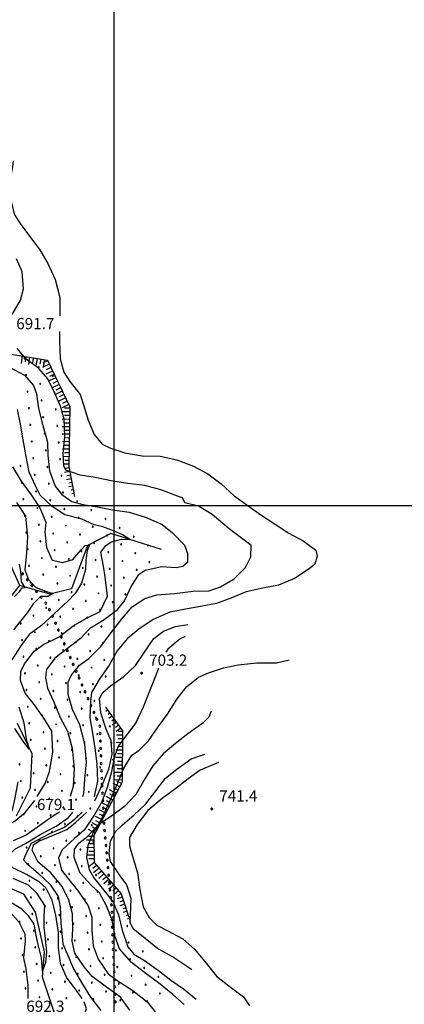
# Model space of a CAD drawing. Extents: x 2597760 to 2602584, y 4452541 to 4455999.
# Drawn here: x 2598937 to 2599194, y 4453666 to 4454325 of the extents above; entities that cross this region are included whole.
import ezdxf

# ---------------------------------------------------------------- set-up
doc = ezdxf.new("R2010")
doc.units = 0
doc.header["$LTSCALE"] = 5
doc.header["$MEASUREMENT"] = 0
doc.linetypes.add('901', pattern=[0])
doc.linetypes.add('LSCA1', pattern=[1, -0.5, -0.5])
for name, color, linetype in [('30200000', 4, 'Continuous'), ('30300000', 1, 'Continuous'), ('60100000', 1, 'LSCA1'), ('80100000', 13, 'Continuous'), ('80200000', 1, 'Continuous'), ('80400000', 1, 'Continuous'), ('90100000', 240, '901'), ('A0140000', 2, 'Continuous'), ('C7140000', 1, 'Continuous'), ('CORNICE', 1, 'Continuous')]:
    doc.layers.add(name, color=color, linetype=linetype)
doc.styles.get("Standard").update_dxf_attribs({"font": 'romans.shx'})

# ---------------------------------------------------------------- blocks, each defined once
blk = doc.blocks.new('BA1LUNG')
at = {"linetype": 'Continuous'}
blk.add_line((0, 0), (1, 0), dxfattribs=at)
blk = doc.blocks.new('BA1CORT')
at = {"linetype": 'Continuous'}
blk.add_line((0, 0), (0.7, 0), dxfattribs=at)
blk = doc.blocks.new('CERCHIO5')
at = {"linetype": 'Continuous'}
for p, q in [((-0.2, 0.06), (-0.21, 0)), ((-0.21, 0), (-0.2, -0.06)), ((0, -0.2), (-0.21, 0)), ((-0.21, 0), (0, 0)), ((-0.2, -0.06), (0.02, 0.2)), ((-0.17, 0.12), (-0.2, 0.06)), ((0.16, -0.12), (-0.2, 0.06)), ((-0.2, 0.06), (0.19, -0.06)), ((-0.15, 0.09), (-0.18, 0.06)), ((-0.17, 0.09), (-0.18, 0.09)), ((-0.18, 0.09), (-0.09, 0.06)), ((-0.18, 0.06), (-0.18, 0.03)), ((-0.18, 0.03), (-0.18, 0.01)), ((-0.18, 0.01), (-0.18, -0.05)), ((-0.17, -0.12), (0.09, 0.18)), ((-0.12, 0.17), (-0.17, 0.12)), ((0.19, -0.06), (-0.17, 0.12)), ((-0.17, 0.12), (0, 0)), ((-0.17, 0.02), (-0.08, 0.11)), ((-0.15, 0.09), (-0.17, 0.09)), ((-0.16, 0.05), (-0.17, 0)), ((-0.12, -0.02), (-0.17, 0.02)), ((0, 0), (-0.17, -0.12)), ((-0.17, 0), (-0.16, -0.08)), ((-0.07, 0.16), (-0.16, 0.05)), ((-0.14, 0.05), (-0.16, -0.02)), ((-0.14, 0.11), (-0.15, 0.09)), ((-0.13, 0.02), (-0.15, 0.09)), ((-0.09, 0.06), (-0.14, 0.14)), ((-0.14, 0.14), (0, 0.07)), ((-0.1, 0.12), (-0.14, 0.11)), ((-0.13, 0.09), (-0.14, 0)), ((-0.08, 0.08), (-0.14, 0.05)), ((-0.14, 0), (-0.12, -0.07)), ((-0.07, 0.16), (-0.13, 0.09)), ((-0.13, 0.09), (-0.12, 0.11)), ((-0.11, -0.01), (-0.13, 0.09)), ((-0.09, -0.03), (-0.13, 0.02)), ((-0.07, 0.19), (-0.12, 0.17)), ((0.06, 0.19), (-0.12, -0.16)), ((-0.12, -0.16), (-0.07, 0.19)), ((0, -0.2), (-0.12, 0.17)), ((-0.12, 0.17), (0.16, -0.12)), ((-0.12, 0.11), (-0.11, 0.14)), ((-0.08, 0.05), (-0.12, -0.02)), ((-0.11, 0.14), (-0.1, 0.18)), ((-0.1, 0.18), (-0.08, 0.17)), ((-0.07, 0.16), (-0.1, 0.12)), ((-0.08, 0.17), (-0.03, 0.18)), ((-0.02, 0.15), (-0.08, 0.05)), ((-0.05, 0.13), (-0.08, 0.08)), ((-0.08, 0.11), (0.01, 0.1)), ((0, 0.2), (-0.07, 0.19)), ((0.02, 0.2), (-0.07, 0.16)), ((-0.07, 0.19), (0.12, -0.16)), ((-0.03, 0.18), (-0.07, 0.16)), ((0, 0.15), (-0.07, 0.16)), ((-0.05, 0.06), (-0.07, -0.01)), ((-0.07, -0.18), (0.04, 0.01)), ((0.01, 0.15), (-0.05, 0.11)), ((-0.04, 0.12), (-0.05, 0.13)), ((-0.05, 0.11), (-0.05, 0.06)), ((-0.02, 0.1), (-0.05, 0.06)), ((-0.05, 0.06), (-0.02, 0.1)), ((-0.03, 0.18), (-0.04, 0.12)), ((0.01, 0.19), (-0.03, 0.18)), ((0, 0.17), (-0.03, 0.18)), ((-0.03, 0.18), (0.01, 0.15)), ((0.01, 0.05), (-0.03, -0.02)), ((0.06, 0.13), (-0.02, 0.15)), ((-0.02, 0.1), (0.03, 0.11)), ((0.07, 0.09), (-0.02, 0.1)), ((0, 0), (0, 0.2)), ((0.06, 0.19), (0, 0.2)), ((0, 0.07), (0.04, 0.2)), ((0, 0), (0.06, 0.19)), ((0.12, 0.17), (0, -0.2)), ((0.04, 0.16), (0, 0.17)), ((0.06, 0.14), (0, 0.15)), ((0.07, 0.05), (0, -0.04)), ((0, 0), (0.2, 0)), ((0, 0), (0, -0.2)), ((0.03, 0.11), (0.01, 0.19)), ((0.01, 0.1), (0.07, 0.05)), ((0.07, 0.04), (0.01, 0.05)), ((0.15, 0.14), (0.03, 0.07)), ((0.03, 0.11), (0.09, 0.09)), ((0.07, -0.09), (0.03, 0.11)), ((0.03, 0.07), (0.19, 0.06)), ((0.03, -0.08), (0.08, 0.07)), ((0.04, 0.2), (0.07, 0.1)), ((0.09, 0.18), (0.04, -0.2)), ((0.11, 0.14), (0.04, 0.16)), ((0.04, 0.01), (0.15, 0.14)), ((0.05, -0.06), (0.11, 0.03)), ((0.12, 0.17), (0.06, 0.19)), ((0.06, -0.19), (0.12, 0.17)), ((0.12, 0.12), (0.06, 0.14)), ((0.08, 0.07), (0.06, 0.13)), ((0.16, 0.12), (0.06, -0.19)), ((0.07, 0.1), (0.08, 0.18)), ((0.12, 0.04), (0.07, 0.09)), ((0.07, -0.02), (0.07, 0.04)), ((0.08, 0.18), (0.2, -0.03)), ((0.09, 0.09), (0.12, 0.05)), ((0.14, 0.07), (0.1, -0.08)), ((0.16, 0.11), (0.11, 0.14)), ((0.11, 0.03), (0.14, 0.1)), ((0.16, 0.12), (0.12, 0.17)), ((0.12, -0.16), (0.16, 0.12)), ((0.16, 0.06), (0.12, 0.12)), ((0.12, 0.05), (0.12, 0.05)), ((0.12, 0.05), (0.13, -0.03)), ((0.12, -0.06), (0.12, 0.04)), ((0.13, -0.07), (0.16, 0)), ((0.14, 0.1), (0.14, 0.07)), ((0.19, 0.06), (0.16, 0.12)), ((0.17, 0.06), (0.16, 0.11)), ((0.16, 0.04), (0.16, 0.06)), ((0.16, 0), (0.16, 0.04)), ((0.19, 0.06), (0.17, -0.1)), ((0.18, -0.01), (0.17, 0.06)), ((0.2, 0), (0.19, 0.06)), ((0.19, -0.06), (0.2, 0)), ((-0.2, -0.06), (-0.17, -0.12)), ((0.17, -0.1), (-0.2, -0.06)), ((-0.18, -0.05), (-0.16, -0.1)), ((-0.17, -0.12), (-0.12, -0.16)), ((-0.16, -0.02), (-0.12, -0.04)), ((-0.15, -0.04), (-0.16, -0.11)), ((-0.16, -0.08), (-0.13, -0.13)), ((-0.16, -0.1), (-0.12, -0.15)), ((-0.16, -0.11), (-0.11, -0.13)), ((-0.12, -0.02), (-0.15, -0.04)), ((-0.13, -0.06), (-0.11, -0.02)), ((-0.1, -0.08), (-0.13, -0.06)), ((-0.13, -0.13), (-0.06, -0.15)), ((-0.11, -0.02), (-0.12, -0.02)), ((-0.12, -0.04), (-0.08, -0.02)), ((-0.12, -0.07), (-0.09, -0.09)), ((-0.12, -0.15), (-0.06, -0.16)), ((-0.12, -0.16), (-0.07, -0.19)), ((-0.1, -0.08), (-0.11, -0.01)), ((-0.11, -0.13), (-0.09, -0.16)), ((-0.06, -0.04), (-0.1, -0.1)), ((0, -0.09), (-0.1, -0.08)), ((-0.08, -0.14), (-0.1, -0.08)), ((-0.1, -0.1), (0.03, -0.13)), ((-0.05, -0.07), (-0.09, -0.03)), ((-0.09, -0.18), (-0.05, -0.07)), ((-0.09, -0.09), (-0.03, -0.13)), ((-0.09, -0.16), (-0.09, -0.18)), ((-0.03, -0.15), (-0.08, -0.14)), ((-0.07, -0.01), (-0.04, -0.05)), ((0.04, -0.2), (-0.07, -0.18)), ((-0.07, -0.19), (0, -0.2)), ((0.1, -0.08), (-0.06, -0.04)), ((-0.06, -0.15), (0.01, -0.16)), ((-0.06, -0.16), (-0.03, -0.19)), ((0, -0.04), (-0.05, -0.07)), ((0.05, -0.06), (-0.05, -0.07)), ((-0.05, -0.07), (0.05, -0.06)), ((-0.05, -0.07), (-0.05, -0.18)), ((-0.05, -0.18), (0.03, -0.08)), ((-0.04, -0.05), (0.01, -0.06)), ((-0.03, -0.02), (0.02, -0.05)), ((-0.03, -0.13), (0.05, -0.13)), ((0.05, -0.13), (-0.03, -0.15)), ((-0.03, -0.19), (0.04, -0.18)), ((0.14, -0.11), (0, -0.09)), ((0, -0.2), (0.06, -0.19)), ((0.01, -0.06), (0.05, -0.06)), ((0.01, -0.16), (0.04, -0.15)), ((0.02, -0.05), (0.07, -0.07)), ((0.03, -0.13), (0.07, -0.09)), ((0.13, -0.03), (0.04, -0.05)), ((0.04, -0.05), (0.05, -0.13)), ((0.04, -0.15), (0.1, -0.13)), ((0.04, -0.18), (0.06, -0.18)), ((0.05, -0.06), (0.07, -0.02)), ((0.13, -0.03), (0.05, -0.06)), ((0.05, -0.13), (0.11, -0.11)), ((0.06, -0.19), (0.12, -0.16)), ((0.06, -0.18), (0.09, -0.16)), ((0.07, -0.07), (0.15, -0.08)), ((0.09, -0.16), (0.12, -0.15)), ((0.1, -0.13), (0.13, -0.07)), ((0.11, -0.11), (0.12, -0.06)), ((0.12, -0.15), (0.14, -0.11)), ((0.12, -0.16), (0.16, -0.12)), ((0.2, -0.03), (0.13, -0.03)), ((0.15, -0.08), (0.18, -0.07)), ((0.16, -0.12), (0.19, -0.06)), ((0.18, -0.07), (0.18, -0.01))]:
    blk.add_line(p, q, dxfattribs=at)
blk = doc.blocks.new('PALL0013')
at = {"linetype": 'Continuous'}
for p, q in [((-0.09, 0.1), (-0.13, 0.01)), ((-0.13, 0.01), (-0.09, -0.08)), ((0, 0.14), (-0.09, 0.1)), ((0.09, 0.1), (0, 0.14)), ((0.13, 0.01), (0.09, 0.1)), ((0.09, -0.08), (0.13, 0.01)), ((-0.09, -0.08), (0, -0.12)), ((0, -0.12), (0.09, -0.08))]:
    blk.add_line(p, q, dxfattribs=at)
blk = doc.blocks.new('PALLINO1')
at = {"linetype": 'Continuous'}
for p, q in [((-0.12, 0.09), (-0.15, 0)), ((-0.15, 0), (-0.12, -0.09)), ((-0.05, 0.14), (-0.12, 0.09)), ((0.05, 0.14), (-0.05, 0.14)), ((0.12, 0.09), (0.05, 0.14)), ((0.15, 0), (0.12, 0.09)), ((0.12, -0.09), (0.15, 0)), ((-0.12, -0.09), (-0.05, -0.14)), ((-0.05, -0.14), (0.05, -0.14)), ((0.05, -0.14), (0.12, -0.09))]:
    blk.add_line(p, q, dxfattribs=at)
blk = doc.blocks.new('CAMP_74E58852')
at = {"layer": 'C7140000', "linetype": 'Continuous', "xscale": 2, "yscale": 2, "zscale": 2}
for p in [(2598939.991, 4454098.597), (2598949.479, 4454092.683), (2598940.953, 4454087.458), (2598958.968, 4454086.769), (2598950.441, 4454081.544), (2598941.915, 4454076.319), (2598959.929, 4454075.63), (2598942.876, 4454065.18), (2598951.403, 4454070.405), (2598952.365, 4454059.266), (2598960.891, 4454064.491), (2598943.838, 4454054.041), (2598961.853, 4454053.353), (2598953.326, 4454048.128), (2598944.8, 4454042.903), (2598962.815, 4454042.214), (2598954.288, 4454036.989), (2598937.235, 4454026.539), (2598945.762, 4454031.764), (2598955.25, 4454025.85), (2598963.776, 4454031.075), (2598946.724, 4454020.625), (2598964.738, 4454019.936), (2598938.197, 4454015.4), (2598956.212, 4454014.711), (2598947.685, 4454009.486), (2598965.7, 4454008.797), (2598939.159, 4454004.261), (2598957.174, 4454003.572), (2598975.188, 4454002.883), (2598940.121, 4453993.122), (2598948.647, 4453998.347), (2598966.662, 4453997.658), (2598984.676, 4453996.969), (2598949.609, 4453987.208), (2598958.135, 4453992.433), (2598967.624, 4453986.519), (2598976.15, 4453991.744), (2598994.165, 4453991.055), (2598941.083, 4453981.983), (2598959.097, 4453981.294), (2598977.112, 4453980.605), (2598985.638, 4453985.83), (2598995.126, 4453979.916), (2599003.653, 4453985.141), (2598950.571, 4453976.069), (2598968.585, 4453975.38), (2598986.6, 4453974.691), (2599004.615, 4453974.002), (2599013.141, 4453979.227), (2599022.629, 4453973.314), (2598942.044, 4453970.844), (2598960.059, 4453970.155), (2598978.074, 4453969.466), (2598996.088, 4453968.777), (2599014.103, 4453968.089), (2598943.006, 4453959.705), (2598951.533, 4453964.93), (2598969.547, 4453964.241), (2598987.562, 4453963.552), (2599005.576, 4453962.864), (2599023.591, 4453962.175), (2598952.494, 4453953.791), (2598961.021, 4453959.016), (2598970.509, 4453953.103), (2598979.035, 4453958.327), (2598997.05, 4453957.639), (2599015.065, 4453956.95), (2598943.968, 4453948.566), (2598961.983, 4453947.878), (2598979.997, 4453947.189), (2598988.524, 4453952.414), (2598998.012, 4453946.5), (2599006.538, 4453951.725), (2598953.456, 4453942.653), (2598971.471, 4453941.964), (2598989.485, 4453941.275), (2599007.5, 4453940.586), (2598944.93, 4453937.428), (2598962.944, 4453936.739), (2598980.959, 4453936.05), (2598998.973, 4453935.361), (2598954.418, 4453931.514), (2598972.433, 4453930.825), (2598990.447, 4453930.136), (2598937.365, 4453921.064), (2598945.892, 4453926.289), (2598955.38, 4453920.375), (2598963.906, 4453925.6), (2598981.921, 4453924.911), (2598999.935, 4453924.222), (2598946.853, 4453915.15), (2598964.868, 4453914.461), (2598973.394, 4453919.686), (2598982.882, 4453913.772), (2598991.409, 4453918.997), (2598938.327, 4453909.925), (2598956.341, 4453909.236), (2598974.356, 4453908.547), (2598992.371, 4453907.858), (2598947.815, 4453904.011), (2598965.83, 4453903.322), (2598983.844, 4453902.633), (2598939.289, 4453898.786), (2598957.303, 4453898.097), (2598975.318, 4453897.408), (2598993.332, 4453896.719), (2598940.25, 4453887.647), (2598948.777, 4453892.872), (2598966.791, 4453892.183), (2598984.806, 4453891.494), (2598949.739, 4453881.733), (2598958.265, 4453886.958), (2598967.753, 4453881.044), (2598976.28, 4453886.269), (2598994.294, 4453885.58), (2598941.212, 4453876.508), (2598959.227, 4453875.819), (2598977.241, 4453875.13), (2598985.768, 4453880.355), (2598950.7, 4453870.594), (2598968.715, 4453869.905), (2598986.73, 4453869.216), (2598942.174, 4453865.369), (2598960.189, 4453864.68), (2598978.203, 4453863.991), (2598943.136, 4453854.23), (2598951.662, 4453859.455), (2598969.677, 4453858.766), (2598987.691, 4453858.077), (2598952.624, 4453848.316), (2598961.15, 4453853.541), (2598970.639, 4453847.627), (2598979.165, 4453852.852), (2598997.18, 4453852.164), (2598944.098, 4453843.091), (2598962.112, 4453842.402), (2598980.127, 4453841.714), (2598988.653, 4453846.939), (2598998.141, 4453841.025), (2598953.586, 4453837.178), (2598971.6, 4453836.489), (2598989.615, 4453835.8), (2598945.059, 4453831.953), (2598963.074, 4453831.264), (2598981.089, 4453830.575), (2598999.103, 4453829.886), (2598936.533, 4453826.728), (2598954.548, 4453826.039), (2598972.562, 4453825.35), (2598990.577, 4453824.661), (2598937.495, 4453815.589), (2598946.021, 4453820.814), (2598955.509, 4453814.9), (2598964.036, 4453820.125), (2598982.05, 4453819.436), (2599000.065, 4453818.747), (2598946.983, 4453809.675), (2598964.998, 4453808.986), (2598973.524, 4453814.211), (2598983.012, 4453808.297), (2598991.539, 4453813.522), (2598938.457, 4453804.45), (2598956.471, 4453803.761), (2598974.486, 4453803.072), (2598992.5, 4453802.383), (2599001.027, 4453807.608), (2598947.945, 4453798.536), (2598965.959, 4453797.847), (2598983.974, 4453797.158), (2598939.418, 4453793.311), (2598957.433, 4453792.622), (2598975.448, 4453791.933), (2598940.38, 4453782.172), (2598948.907, 4453787.397), (2598966.921, 4453786.708), (2598984.936, 4453786.019), (2598949.868, 4453776.258), (2598958.395, 4453781.483), (2598967.883, 4453775.569), (2598976.409, 4453780.794), (2598941.342, 4453771.033), (2598959.357, 4453770.344), (2598977.371, 4453769.655), (2598985.897, 4453774.88), (2598950.83, 4453765.119), (2598968.845, 4453764.43), (2598942.304, 4453759.894), (2598960.318, 4453759.205), (2598978.333, 4453758.516), (2598943.265, 4453748.755), (2598951.792, 4453753.98), (2598969.806, 4453753.291), (2598987.821, 4453752.602), (2598952.754, 4453742.841), (2598961.28, 4453748.066), (2598970.768, 4453742.152), (2598979.295, 4453747.377), (2598997.309, 4453746.689), (2598944.227, 4453737.616), (2598962.242, 4453736.927), (2598980.256, 4453736.239), (2598988.783, 4453741.464), (2598998.271, 4453735.55), (2598953.715, 4453731.702), (2598971.73, 4453731.014), (2598989.745, 4453730.325), (2598945.189, 4453726.477), (2598963.204, 4453725.789), (2598981.218, 4453725.1), (2598999.233, 4453724.411), (2598936.663, 4453721.252), (2598954.677, 4453720.564), (2598972.692, 4453719.875), (2598990.706, 4453719.186), (2599008.721, 4453718.497), (2598937.624, 4453710.114), (2598946.151, 4453715.339), (2598955.639, 4453709.425), (2598964.165, 4453714.65), (2598982.18, 4453713.961), (2599000.195, 4453713.272), (2598947.113, 4453704.2), (2598965.127, 4453703.511), (2598973.654, 4453708.736), (2598983.142, 4453702.822), (2598991.668, 4453708.047), (2599009.683, 4453707.358), (2598938.586, 4453698.975), (2598956.601, 4453698.286), (2598974.615, 4453697.597), (2598992.63, 4453696.908), (2599001.156, 4453702.133), (2599010.645, 4453696.219), (2599019.171, 4453701.444), (2598948.074, 4453693.061), (2598966.089, 4453692.372), (2598984.104, 4453691.683), (2599002.118, 4453690.994), (2599020.133, 4453690.305), (2598939.548, 4453687.836), (2598957.563, 4453687.147), (2598975.577, 4453686.458), (2598993.592, 4453685.769), (2599011.606, 4453685.08), (2599029.621, 4453684.391), (2598940.51, 4453676.697), (2598949.036, 4453681.922), (2598967.051, 4453681.233), (2598985.065, 4453680.544), (2599003.08, 4453679.855), (2599021.095, 4453679.166), (2598949.998, 4453670.783), (2598958.524, 4453676.008), (2598968.013, 4453670.094), (2598976.539, 4453675.319), (2598994.554, 4453674.63), (2599012.568, 4453673.941), (2599030.583, 4453673.252), (2598986.027, 4453669.405), (2599004.042, 4453668.716), (2599022.056, 4453668.027)]:
    blk.add_blockref('PALLINO1', p, dxfattribs=at)

msp = doc.modelspace()

# ---------------------------------------------------------------- linework, layer by layer
at = {"layer": '30200000', "linetype": 'Continuous', "flags": 128}
for points in [[(2598930.75, 4453938.92), (2598936.71, 4453946.55), (2598924.94, 4453972.88)], [(2598934.46, 4453792.14), (2598943.94, 4453811), (2598945, 4453833.8), (2598935.28, 4453854.14)], [(2598961.66, 4453655.32), (2598951.92, 4453684.24), (2598953.42, 4453701.05), (2598947.25, 4453727.82), (2598939.58, 4453739.77), (2598914.31, 4453750.41)]]:
    msp.add_lwpolyline(points, dxfattribs=at)
at = {"layer": '30300000', "linetype": 'Continuous', "flags": 128}
msp.add_lwpolyline([(2599031.68, 4453970.58), (2598997.69, 4453981.41), (2598982.23, 4453973.16), (2598971.36, 4453944.29), (2598956.82, 4453940.68), (2598936.71, 4453946.55)], dxfattribs=at)
at = {"layer": '60100000', "linetype": 'LSCA1', "flags": 128}
for points in [[(2598814.4, 4454299.61), (2598841.85, 4454258.98), (2598853.28, 4454221.85), (2598853.42, 4454199.05), (2598835.15, 4454178.14), (2598808.5, 4454154.37), (2598796.64, 4454130.7), (2598801.16, 4454111.13), (2598817.63, 4454100.03), (2598849.24, 4454098.62), (2598866.82, 4454102.33), (2598899.2, 4454106.13), (2598928.42, 4454101.91), (2598955.25, 4454097.28), (2598970.24, 4454066.17), (2598969.69, 4454026.16), (2598973.41, 4454006.19)], [(2598994.28, 4453865.11), (2599005.58, 4453849.18), (2599005.39, 4453814.78), (2598986.41, 4453779.06), (2598986.52, 4453761.06), (2599004.65, 4453739.97), (2599010.77, 4453721.61)]]:
    msp.add_lwpolyline(points, dxfattribs=at)
at = {"layer": '80100000', "linetype": 'Continuous', "flags": 128}
for points in [[(2598931.94, 4454026), (2598937.59, 4454016.43), (2598944.45, 4454007.28), (2598950.1, 4453998.51), (2598954.16, 4453988.93), (2598953.64, 4453982.12), (2598954.74, 4453972.04), (2598958.44, 4453963.39), (2598965.71, 4453961.81), (2598972.3, 4453963.97), (2598977.79, 4453970.31), (2598980.67, 4453973.19), (2598983.55, 4453973.77), (2598981.9, 4453969.88), (2598981.08, 4453963.39), (2598980.81, 4453957.2), (2598978.06, 4453947.98), (2598973.95, 4453941.21), (2598969.01, 4453936.02), (2598963.24, 4453930.69), (2598951.39, 4453919.72), (2598943.03, 4453913.66), (2598937.47, 4453906.03), (2598931.53, 4453896.79)], [(2598987.04, 4453802.34), (2598987.31, 4453802.74), (2598992.44, 4453813.97), (2598996.38, 4453823.59), (2598998.72, 4453833.61), (2598997.87, 4453842.4), (2598994.62, 4453850.38), (2598990.95, 4453861.16), (2598990.09, 4453870.75), (2598992.47, 4453874.77), (2598997.64, 4453879.2), (2599006.4, 4453885.65), (2599014.36, 4453892.9), (2599020.3, 4453901.74), (2599026.65, 4453910.98), (2599033.02, 4453915.82), (2599041, 4453919.07), (2599049.39, 4453920.32)], [(2598936.12, 4453865.22), (2598939.39, 4453854.44), (2598941.06, 4453843.65), (2598943.1, 4453836.86), (2598939.47, 4453841.64), (2598933.41, 4453850.8)], [(2599069.96, 4453828.04), (2599067.16, 4453826.83), (2599057.59, 4453822.77), (2599049.62, 4453817.12), (2599040.47, 4453809.86), (2599032.1, 4453803.81), (2599022.55, 4453795.75), (2599015.41, 4453786.51), (2599010.27, 4453777.67), (2599010.3, 4453772.08), (2599012.75, 4453763.69), (2599015.61, 4453754.11), (2599017.28, 4453742.92), (2599019.35, 4453731.33), (2599023.4, 4453724.16), (2599028.63, 4453718.99), (2599035.45, 4453715.43), (2599045.88, 4453709.89), (2599053.93, 4453702.74), (2599061.58, 4453693.59), (2599068.44, 4453684.83), (2599076.88, 4453678.48), (2599086.52, 4453670.94), (2599090.56, 4453664.97)], [(2599010.58, 4453662.08), (2599004.12, 4453670.83), (2598994.88, 4453677.58), (2598985.24, 4453684.72), (2598980, 4453691.09), (2598973.54, 4453700.25), (2598971.89, 4453708.24), (2598972.24, 4453716.64), (2598972.18, 4453726.64), (2598969.72, 4453735.83), (2598965.27, 4453745), (2598957.61, 4453754.15), (2598949.17, 4453761.3), (2598945.12, 4453769.27), (2598945.89, 4453772.88), (2598949.48, 4453775.3), (2598958.66, 4453778.96), (2598968.23, 4453783.02), (2598974.2, 4453787.85), (2598981.66, 4453794.61)]]:
    msp.add_lwpolyline(points, dxfattribs=at)
at = {"layer": '80200000', "linetype": 'Continuous', "flags": 128}
for points in [[(2598932.27, 4454230.8), (2598931.9, 4454226.8), (2598929.97, 4454215.99), (2598930.43, 4454205.99), (2598933.3, 4454194.81), (2598936.93, 4454188.83), (2598943.38, 4454180.47), (2598950.24, 4454171.31), (2598955.5, 4454162.15), (2598960.36, 4454151.38), (2598963.64, 4454139.39), (2598963.69, 4454131.39), (2598963.57, 4454127.12)], [(2598931.71, 4454128), (2598937.25, 4454137.63), (2598939.2, 4454145.25), (2598938.33, 4454156.44), (2598934.68, 4454165.22)], [(2598963.38, 4454116.62), (2598963.42, 4454109.79), (2598963.89, 4454098.2), (2598966.35, 4454089.41), (2598970.38, 4454083.04), (2598977.24, 4454074.28), (2598979.69, 4454066.69), (2598982.54, 4454057.11), (2598986.6, 4454047.54), (2598991.84, 4454041.17), (2598997.46, 4454038.4), (2599007.08, 4454035.26), (2599018.69, 4454033.33), (2599030.69, 4454033.01), (2599041.91, 4454030.67), (2599053.13, 4454026.34), (2599062.77, 4454021.2), (2599071.61, 4454014.46), (2599080.46, 4454006.51), (2599089.7, 4453999.77), (2599098.14, 4453993.82), (2599107.78, 4453987.48), (2599117.01, 4453981.54), (2599126.64, 4453976.4), (2599135.08, 4453970.05), (2599135.91, 4453966.05), (2599134.34, 4453960.84), (2599131.16, 4453958.02), (2599120.8, 4453951.16), (2599110.03, 4453946.69), (2599099.64, 4453944.63), (2599088.45, 4453942.16), (2599078.08, 4453938.1), (2599068.5, 4453934.44), (2599057.71, 4453932.37), (2599047.72, 4453930.71), (2599037.34, 4453928.64), (2599026.17, 4453923.78), (2599016.61, 4453917.32), (2599008.65, 4453910.87), (2599001.9, 4453902.83), (2598996.75, 4453893.19), (2598990.01, 4453883.55), (2598984.87, 4453874.72), (2598984.1, 4453869.12), (2598983.77, 4453857.91), (2598985.44, 4453847.52), (2598987.1, 4453837.53), (2598988.36, 4453827.14), (2598988.83, 4453815.54), (2598986.5, 4453805.13), (2598986.48, 4453805.11)], [(2598979.04, 4453805.11), (2598979.68, 4453807.09), (2598980.42, 4453816.69), (2598981.55, 4453828.3), (2598980.28, 4453840.29), (2598977, 4453853.07), (2598972.14, 4453863.44), (2598969.27, 4453873.42), (2598969.22, 4453881.83), (2598971.2, 4453886.24), (2598976.75, 4453893.07), (2598983.13, 4453897.51), (2598991.08, 4453905.56), (2598998.22, 4453915.2), (2599005.36, 4453924.45), (2599012.12, 4453932.09), (2599020.48, 4453937.74), (2599028.46, 4453940.19), (2599040.46, 4453941.06), (2599052.85, 4453942.74), (2599063.65, 4453942.81), (2599071.23, 4453945.65), (2599080.4, 4453950.91), (2599087.95, 4453958.56), (2599091.51, 4453965.78), (2599091.86, 4453973.38), (2599087.85, 4453976.16), (2599076.99, 4453984.49), (2599065.73, 4453994.02), (2599056.5, 4453999.56), (2599047.29, 4454001.91), (2599045.67, 4454005.1), (2599042.46, 4454006.28), (2599031.23, 4454010.61), (2599020.42, 4454013.34), (2599009.21, 4454014.87), (2598999.19, 4454016.41), (2598987.18, 4454018.74), (2598977.17, 4454020.28), (2598967.55, 4454023.82), (2598966.33, 4454026.61), (2598965.88, 4454034.61), (2598967.01, 4454046.21), (2598966.54, 4454057.81), (2598964.09, 4454066.6), (2598960.03, 4454075.77), (2598955.57, 4454084.95), (2598949.53, 4454091.71), (2598941.09, 4454098.06), (2598935.05, 4454105.22)], [(2598929.92, 4454092.79), (2598939.96, 4454087.25), (2598946, 4454080.49), (2598948.04, 4454074.9), (2598949.3, 4454064.91), (2598952.17, 4454053.72), (2598955.43, 4454042.54), (2598955.49, 4454033.74), (2598956.75, 4454023.35), (2598960.42, 4454012.97), (2598964.85, 4454007.4), (2598971.68, 4454002.64), (2598978.89, 4454000.69), (2598988.9, 4453999.15), (2598998.91, 4453997.21), (2599010.12, 4453995.68), (2599020.94, 4453992.14), (2599032.17, 4453987.41), (2599039.01, 4453981.86), (2599047.06, 4453973.51), (2599049.1, 4453967.92), (2599049.13, 4453961.92), (2599045.95, 4453959.1), (2599041.55, 4453958.27), (2599031.95, 4453959.01), (2599020.76, 4453956.54), (2599015.98, 4453953.31), (2599011.63, 4453946.49), (2599006.89, 4453936.46), (2599001.33, 4453929.62), (2598993.37, 4453923.57), (2598983.4, 4453917.51), (2598977.44, 4453911.08), (2598968.69, 4453904.22), (2598960.33, 4453897.77), (2598954.77, 4453890.14), (2598954, 4453884.93), (2598955.25, 4453877.74), (2598959.3, 4453868.96), (2598963.77, 4453858.19), (2598968.62, 4453849.02), (2598971.9, 4453837.44), (2598973.18, 4453824.25), (2598972.45, 4453811.84), (2598970.41, 4453805.11)], [(2598948.4, 4453805.11), (2598953.73, 4453813.85), (2598956.67, 4453821.98), (2598958.89, 4453834.79), (2598958.23, 4453848.96), (2598952.97, 4453857.72), (2598946.52, 4453866.49), (2598940.47, 4453874.45), (2598937.22, 4453882.83), (2598937.58, 4453888.83), (2598939.95, 4453894.04), (2598946.3, 4453902.48), (2598952.67, 4453906.92), (2598963.04, 4453912.19), (2598972.59, 4453919.45), (2598981.36, 4453924.7), (2598990.53, 4453929.16), (2598995.49, 4453939.33), (2598993.98, 4453952.3), (2598992.88, 4453959.5), (2598991.1, 4453968.72), (2598994.39, 4453973.33), (2598998.23, 4453975.78), (2599004.82, 4453977.51), (2599010.44, 4453977.37), (2599005.5, 4453980.39), (2598999.6, 4453982.99), (2598992.33, 4453985.72), (2598986.57, 4453987.17), (2598978.34, 4453990.91), (2598966.93, 4453993.81), (2598958.5, 4453999.36), (2598950.45, 4454006.91), (2598947.21, 4454013.29), (2598943.16, 4454022.47), (2598941.09, 4454032.85), (2598939.02, 4454044.04), (2598937.36, 4454054.43), (2598935.3, 4454064.42)], [(2598934.48, 4454002.01), (2598940.54, 4453992.85), (2598941.84, 4453979.1), (2598941.29, 4453968.29), (2598940.19, 4453956.91), (2598942.52, 4453950.57), (2598947.19, 4453945.38), (2598953.36, 4453942.93), (2598958.99, 4453941.06), (2598955.83, 4453939.04), (2598950.62, 4453939.19), (2598945.68, 4453934.29), (2598941.7, 4453928.24), (2598932.61, 4453916.8)], [(2598933.19, 4453939.19), (2598936.76, 4453942.79), (2598938.27, 4453944.81), (2598940.33, 4453945.24), (2598938, 4453948.84), (2598937.45, 4453955.9), (2598936.62, 4453960.8)], [(2599047.44, 4453912.31), (2599044.25, 4453910.69), (2599035.89, 4453903.84), (2599034.59, 4453901.73)], [(2599046.95, 4453665.9), (2599039.31, 4453672.65), (2599030.87, 4453679.4), (2599021.23, 4453686.54), (2599011.58, 4453694.08), (2599003.52, 4453703.23), (2599000.67, 4453711.21), (2598998.6, 4453722.4), (2598994.95, 4453731.98), (2598990.09, 4453740.75), (2598984.86, 4453745.52), (2598977.21, 4453753.87), (2598973.15, 4453764.25), (2598973.51, 4453769.85), (2598976.29, 4453773.87), (2598982.26, 4453778.7), (2598989.81, 4453786.75), (2598993.76, 4453794.77), (2598998.1, 4453804.4), (2599002.44, 4453814.43), (2599006.38, 4453824.05), (2599011.92, 4453832.89), (2599016.31, 4453835.71), (2599023.07, 4453842.55), (2599029.41, 4453851.79), (2599035.76, 4453860.23), (2599042.09, 4453870.67), (2599048.44, 4453878.71), (2599056.4, 4453885.16), (2599063.19, 4453888), (2599073.17, 4453891.26), (2599083.15, 4453893.33), (2599095.55, 4453894.6), (2599108.75, 4453894.68), (2599117.13, 4453896.74)], [(2599029.63, 4453891.23), (2599027.6, 4453885.78), (2599023.66, 4453875.76), (2599019.33, 4453864.93), (2599014.59, 4453854.5), (2599008.64, 4453846.87), (2599002.69, 4453838.83), (2598999.94, 4453831.21), (2598998, 4453820.8), (2598995.26, 4453811.18), (2598991.72, 4453801.56), (2598986.57, 4453792.73), (2598979.83, 4453782.69), (2598973.47, 4453777.05), (2598965.12, 4453769.4), (2598962.75, 4453764.18), (2598964.8, 4453755.79), (2598968.83, 4453750.62), (2598976.09, 4453741.46), (2598982.55, 4453731.9), (2598984.99, 4453724.32), (2598985.05, 4453715.52), (2598985.91, 4453705.12), (2598989.17, 4453696.34), (2598996.03, 4453686.39), (2599001.25, 4453682.42), (2599012.5, 4453675.29), (2599022.14, 4453667.75), (2599027.38, 4453660.98)], [(2599064.94, 4453862.41), (2599063.37, 4453858.4), (2599059.39, 4453854.38), (2599049.44, 4453847.12), (2599041.08, 4453840.67), (2599032.72, 4453833.82), (2599025.97, 4453825.77), (2599020.42, 4453816.94), (2599014.49, 4453806.5), (2599006.94, 4453798.46), (2598998.18, 4453792), (2598989.41, 4453786.35), (2598985.84, 4453781.12), (2598982.3, 4453772.3), (2598981.55, 4453764.3), (2598983.2, 4453756.31), (2598986.43, 4453750.73), (2598992.88, 4453742.77), (2598999.33, 4453734.41), (2599002.98, 4453726.03), (2599005.45, 4453715.64), (2599009.12, 4453704.47), (2599013.15, 4453699.69), (2599020.37, 4453695.34), (2599029.61, 4453688.59), (2599038.05, 4453682.25), (2599046.49, 4453676.3), (2599054.93, 4453669.55)], [(2599052.01, 4453689.13), (2599048.4, 4453691.51), (2599039.16, 4453697.85), (2599029.12, 4453703.39), (2599020.68, 4453710.14), (2599012.64, 4453716.49), (2599010.62, 4453720.88), (2599010.99, 4453725.28), (2599011.32, 4453736.88), (2599008.46, 4453746.06), (2599004.02, 4453752.04), (2598997.56, 4453761.6), (2598996.73, 4453766.79), (2598997.48, 4453775.2), (2599001.04, 4453782.02), (2599005.41, 4453786.05), (2599013.37, 4453792.89), (2599020.93, 4453800.14), (2599027.28, 4453808.18), (2599034.42, 4453817.42), (2599041.98, 4453823.47), (2599051.54, 4453830.33), (2599060.72, 4453833.59)], [(2598935.4, 4453814.93), (2598935.31, 4453813.6), (2598933.32, 4453803.25), (2598931.68, 4453796.23), (2598927.69, 4453787.49), (2598925.93, 4453785.02), (2598933.09, 4453788.35), (2598940.36, 4453794.51), (2598946.76, 4453802.53)], [(2598978.57, 4453669.96), (2598975.3, 4453674.66), (2598968.04, 4453684.21), (2598963.98, 4453693.39), (2598962.72, 4453704.18), (2598962.65, 4453714.18), (2598960.98, 4453725.77), (2598958.52, 4453735.76), (2598954.47, 4453743.73), (2598950.05, 4453747.7), (2598941.22, 4453752.85), (2598931.59, 4453757.59), (2598929.96, 4453761.58), (2598930.33, 4453766.78), (2598933.51, 4453770), (2598940.69, 4453773.65), (2598950.78, 4453780), (2598961.15, 4453785.36), (2598969.38, 4453791.02), (2598972.36, 4453794.61)], [(2598963.4, 4453794.61), (2598959.38, 4453792.16), (2598950.21, 4453785.71), (2598941.05, 4453779.25), (2598932.28, 4453775.59)], [(2598978.46, 4453794.61), (2598973.17, 4453789.62), (2598967.01, 4453784.73), (2598956.64, 4453780.16), (2598944.48, 4453773.69), (2598941.52, 4453768.05), (2598939.15, 4453762.84), (2598941.17, 4453760.45), (2598949.21, 4453753.7), (2598956.86, 4453746.55), (2598962.51, 4453738.18), (2598963.75, 4453730.99), (2598964.22, 4453720.59), (2598965.5, 4453706.6), (2598968.34, 4453700.22), (2598972.81, 4453689.84), (2598978.87, 4453679.48), (2598984.12, 4453670.71), (2598990.98, 4453661.95)], [(2598882.99, 4453773), (2598879.92, 4453768.07), (2598880.74, 4453764.48), (2598885.18, 4453758.11), (2598893.63, 4453750.56), (2598902.07, 4453744.21), (2598911.7, 4453738.67), (2598920.93, 4453734.33), (2598929.77, 4453728.38), (2598936.21, 4453721.22), (2598940.26, 4453713.24), (2598940.29, 4453708.44), (2598939.16, 4453697.24), (2598940.81, 4453689.65), (2598942.07, 4453678.85), (2598942.13, 4453669.96)], [(2598932.03, 4453750.39), (2598942.46, 4453746.06), (2598947.69, 4453740.89), (2598953.34, 4453732.12), (2598952.91, 4453724.91), (2598952.91, 4453717.65), (2598953.62, 4453711.86), (2598954.67, 4453701.26), (2598953.97, 4453694.12), (2598952.01, 4453688.51), (2598951.39, 4453697.08), (2598948.92, 4453706.93), (2598947.63, 4453713.33), (2598946.46, 4453719.74), (2598942.59, 4453725.26), (2598938.16, 4453729.63), (2598928.52, 4453735.57)], [(2598966.84, 4453648.4), (2598967.45, 4453649.81), (2598971.03, 4453652.63), (2598979.8, 4453658.29), (2598981.37, 4453663.09), (2598979.91, 4453667.72)]]:
    msp.add_lwpolyline(points, dxfattribs=at)
at = {"layer": 'CORNICE', "linetype": 'Continuous', "flags": 128}
for points in [[(2599000, 4453034.99), (2599000, 4455810.32)], [(2597925.19, 4454000), (2601470.33, 4454000)]]:
    msp.add_lwpolyline(points, dxfattribs=at)

# ---------------------------------------------------------------- block references
at = {"layer": '60100000', "linetype": 'Continuous'}
for name, p, xscale, yscale, zscale, rotation in [('BA1LUNG', (2598938.45, 4454100.18), 4.999999998629719, 4.999999998629719, 4.999999998629719, 260.1982849808097), ('BA1CORT', (2598940.92, 4454099.75), 4.999999998629719, 4.999999998629719, 4.999999998629719, 260.1982849808097), ('BA1LUNG', (2598943.38, 4454099.33), 4.999999998629719, 4.999999998629719, 4.999999998629719, 260.1982849808097), ('BA1CORT', (2598945.84, 4454098.9), 4.999999998629719, 4.999999998629719, 4.999999998629719, 260.1982849808097), ('BA1LUNG', (2598948.31, 4454098.48), 4.999999998629719, 4.999999998629719, 4.999999998629719, 260.1982849808097), ('BA1CORT', (2598950.77, 4454098.05), 4.999999998629719, 4.999999998629719, 4.999999998629719, 260.1982849808097), ('BA1LUNG', (2598956.53, 4454094.62), 5.000000000439092, 5.000000000439092, 5.000000000439092, 205.7302734184292), ('BA1CORT', (2598955.45, 4454096.87), 5.000000000439092, 5.000000000439092, 5.000000000439092, 205.7302734184292), ('BA1LUNG', (2598953.23, 4454097.63), 4.999999998629719, 4.999999998629719, 4.999999998629719, 260.1982849808097), ('BA1CORT', (2598957.62, 4454092.37), 5.000000000439092, 5.000000000439092, 5.000000000439092, 205.7302734184292), ('BA1LUNG', (2598958.7, 4454090.11), 5.000000000439092, 5.000000000439092, 5.000000000439092, 205.7302734184292), ('BA1LUNG', (2598960.87, 4454085.61), 5.000000000439092, 5.000000000439092, 5.000000000439092, 205.7302734184292), ('BA1CORT', (2598959.79, 4454087.86), 5.000000000439092, 5.000000000439092, 5.000000000439092, 205.7302734184292), ('BA1LUNG', (2598963.05, 4454081.11), 5.000000000439092, 5.000000000439092, 5.000000000439092, 205.7302734184292), ('BA1CORT', (2598961.96, 4454083.36), 5.000000000439092, 5.000000000439092, 5.000000000439092, 205.7302734184292), ('BA1CORT', (2598964.13, 4454078.85), 5.000000000439092, 5.000000000439092, 5.000000000439092, 205.7302734184292), ('BA1LUNG', (2598965.22, 4454076.6), 5.000000000439092, 5.000000000439092, 5.000000000439092, 205.7302734184292), ('BA1LUNG', (2598967.39, 4454072.1), 5.000000000439092, 5.000000000439092, 5.000000000439092, 205.7302734184292), ('BA1CORT', (2598966.3, 4454074.35), 5.000000000439092, 5.000000000439092, 5.000000000439092, 205.7302734184292), ('BA1LUNG', (2598969.56, 4454067.59), 5.000000000439092, 5.000000000439092, 5.000000000439092, 205.7302734184292), ('BA1CORT', (2598968.47, 4454069.85), 5.000000000439092, 5.000000000439092, 5.000000000439092, 205.7302734184292), ('BA1LUNG', (2598970.2, 4454062.75), 5.000000000115921, 5.000000000115921, 5.000000000115921, 179.2065834972677), ('BA1CORT', (2598970.16, 4454060.25), 5.000000000115921, 5.000000000115921, 5.000000000115921, 179.2065834972677), ('BA1CORT', (2598970.23, 4454065.25), 5.000000000115921, 5.000000000115921, 5.000000000115921, 179.2065834972677), ('BA1LUNG', (2598970.13, 4454057.75), 5.000000000115921, 5.000000000115921, 5.000000000115921, 179.2065834972677), ('BA1LUNG', (2598970.06, 4454052.75), 4.920533433661131, 4.920533433661131, 4.920533433661131, 179.2065835335976), ('BA1CORT', (2598970.09, 4454055.25), 4.985216796104342, 4.985216796104342, 4.985216796104342, 179.2065835211618), ('BA1LUNG', (2598969.99, 4454047.75), 4.780372085265265, 4.780372085265265, 4.780372085265265, 179.2065835159709), ('BA1CORT', (2598970.02, 4454050.25), 4.85238282068305, 4.85238282068305, 4.85238282068305, 179.2065835188012), ('BA1LUNG', (2598969.92, 4454042.75), 4.622826623423097, 4.622826623423097, 4.622826623423097, 179.206583506965), ('BA1CORT', (2598969.95, 4454045.25), 4.704037549607811, 4.704037549607811, 4.704037549607811, 179.2065835352659), ('BA1CORT', (2598969.89, 4454040.25), 4.536073507815177, 4.536073507815177, 4.536073507815177, 179.2065834946197), ('BA1LUNG', (2598969.85, 4454037.75), 4.442965985966897, 4.442965985966897, 4.442965985966897, 179.2065835426683), ('BA1LUNG', (2598969.78, 4454032.75), 4.233408775811155, 4.233408775811155, 4.233408775811155, 179.2065835078783), ('BA1CORT', (2598969.82, 4454035.25), 4.342499083251083, 4.342499083251083, 4.342499083251083, 179.2065835031408), ('BA1LUNG', (2598969.71, 4454027.75), 3.98237120288434, 3.98237120288434, 3.98237120288434, 179.2065835077208), ('BA1CORT', (2598969.75, 4454030.25), 4.114074535111074, 4.114074535111074, 4.114074535111074, 179.2065834996716), ('BA1LUNG', (2598970.31, 4454022.81), 3.669275564954379, 3.669275564954379, 3.669275564954379, 190.5567825792867), ('BA1CORT', (2598969.86, 4454025.27), 3.83543495665081, 3.83543495665081, 3.83543495665081, 190.5567825850489), ('BA1CORT', (2598970.77, 4454020.35), 3.478095267021817, 3.478095267021817, 3.478095267021817, 190.5567825814323), ('BA1LUNG', (2598971.23, 4454017.9), 3.252999524816551, 3.252999524816551, 3.252999524816551, 190.5567825853329), ('BA1LUNG', (2598972.15, 4454012.98), 2.630073706378014, 2.630073706378014, 2.630073706378014, 190.5567825548211), ('BA1CORT', (2598971.69, 4454015.44), 2.979303566571405, 2.979303566571405, 2.979303566571405, 190.5567825913291), ('BA1CORT', (2598972.6, 4454010.52), 2.14703329174232, 2.14703329174232, 2.14703329174232, 190.5567825688182), ('BA1LUNG', (2598973.06, 4454008.07), 1.358585897950375, 1.358585897950375, 1.358585897950375, 190.5567826322956), ('BA1LUNG', (2598995.73, 4453863.07), 1.593105973657289, 1.593105973657289, 1.593105973657289, 215.3436313139554), ('BA1CORT', (2598997.17, 4453861.03), 2.27853375082307, 2.27853375082307, 2.27853375082307, 215.3436313017468), ('BA1LUNG', (2598998.62, 4453859), 2.721466282883027, 2.721466282883027, 2.721466282883027, 215.3436313043571), ('BA1CORT', (2599000.07, 4453856.96), 3.04934082831448, 3.04934082831448, 3.04934082831448, 215.3436312640183), ('BA1LUNG', (2599001.51, 4453854.92), 3.309772534824893, 3.309772534824893, 3.309772534824893, 215.3436312457864), ('BA1CORT', (2599002.96, 4453852.88), 3.525828706559233, 3.525828706559233, 3.525828706559233, 215.3436312964897), ('BA1LUNG', (2599004.41, 4453850.84), 3.7104528767719, 3.7104528767719, 3.7104528767719, 215.3436312640968), ('BA1CORT', (2599005.58, 4453848.71), 3.871639711396873, 3.871639711396873, 3.871639711396873, 179.6868932453498), ('BA1LUNG', (2599005.54, 4453841.21), 4.259985582291796, 4.259985582291796, 4.259985582291796, 179.6868932456878), ('BA1LUNG', (2599005.56, 4453846.21), 4.014675027086269, 4.014675027086269, 4.014675027086269, 179.6868932130594), ('BA1CORT', (2599005.55, 4453843.71), 4.143236319117594, 4.143236319117594, 4.143236319117594, 179.6868931936867), ('BA1LUNG', (2599005.51, 4453836.21), 4.465540668426672, 4.465540668426672, 4.465540668426672, 179.6868932396891), ('BA1CORT', (2599005.52, 4453838.71), 4.366911888299703, 4.366911888299703, 4.366911888299703, 179.6868931958747), ('BA1LUNG', (2599005.48, 4453831.21), 4.642446787355458, 4.642446787355458, 4.642446787355458, 179.6868931951333), ('BA1CORT', (2599005.47, 4453828.71), 4.722452656359522, 4.722452656359522, 4.722452656359522, 179.6868931961801), ('BA1CORT', (2599005.5, 4453833.71), 4.557067488702006, 4.557067488702006, 4.557067488702006, 179.686893198147), ('BA1LUNG', (2599005.45, 4453826.21), 4.797721599006409, 4.797721599006409, 4.797721599006409, 179.6868931989473), ('BA1CORT', (2599005.44, 4453823.71), 4.868783319888722, 4.868783319888722, 4.868783319888722, 179.6868932378352), ('BA1LUNG', (2599005.4, 4453816.21), 4.999999998907866, 4.999999998907866, 4.999999998907866, 179.6868932318245), ('BA1LUNG', (2599005.43, 4453821.21), 4.936083356438063, 4.936083356438063, 4.936083356438063, 179.6868932495157), ('BA1CORT', (2599004.89, 4453813.84), 4.999999999033221, 4.999999999033221, 4.999999999033221, 152.0145053373974), ('BA1CORT', (2599005.41, 4453818.71), 4.999999998907866, 4.999999998907866, 4.999999998907866, 179.6868932318245), ('BA1LUNG', (2599001.37, 4453807.21), 4.999999999033221, 4.999999999033221, 4.999999999033221, 152.0145053373974), ('BA1LUNG', (2599003.72, 4453811.63), 4.999999999033221, 4.999999999033221, 4.999999999033221, 152.0145053373974), ('BA1CORT', (2599002.55, 4453809.42), 4.999999999033221, 4.999999999033221, 4.999999999033221, 152.0145053373974), ('BA1LUNG', (2598999.03, 4453802.8), 4.999999999033221, 4.999999999033221, 4.999999999033221, 152.0145053373974), ('BA1CORT', (2598997.85, 4453800.59), 4.999999999033221, 4.999999999033221, 4.999999999033221, 152.0145053373974), ('BA1CORT', (2599000.2, 4453805.01), 4.999999999033221, 4.999999999033221, 4.999999999033221, 152.0145053373974), ('BA1LUNG', (2598994.33, 4453793.97), 4.999999999033221, 4.999999999033221, 4.999999999033221, 152.0145053373974), ('BA1LUNG', (2598996.68, 4453798.38), 4.999999999033221, 4.999999999033221, 4.999999999033221, 152.0145053373974), ('BA1CORT', (2598995.51, 4453796.18), 4.999999999033221, 4.999999999033221, 4.999999999033221, 152.0145053373974), ('BA1LUNG', (2598991.99, 4453789.55), 4.999999999033221, 4.999999999033221, 4.999999999033221, 152.0145053373974), ('BA1CORT', (2598990.81, 4453787.35), 4.999999999033221, 4.999999999033221, 4.999999999033221, 152.0145053373974), ('BA1CORT', (2598993.16, 4453791.76), 4.999999999033221, 4.999999999033221, 4.999999999033221, 152.0145053373974), ('BA1LUNG', (2598987.29, 4453780.72), 4.999999999033221, 4.999999999033221, 4.999999999033221, 152.0145053373974), ('BA1LUNG', (2598989.64, 4453785.14), 4.999999999033221, 4.999999999033221, 4.999999999033221, 152.0145053373974), ('BA1CORT', (2598988.47, 4453782.93), 4.999999999033221, 4.999999999033221, 4.999999999033221, 152.0145053373974), ('BA1LUNG', (2598986.43, 4453775.94), 4.999999999894717, 4.999999999894717, 4.999999999894717, 180.3501559896075), ('BA1CORT', (2598986.42, 4453778.44), 4.999999999894717, 4.999999999894717, 4.999999999894717, 180.3501559896075), ('BA1LUNG', (2598986.46, 4453770.94), 4.999999999894717, 4.999999999894717, 4.999999999894717, 180.3501559896075), ('BA1CORT', (2598986.45, 4453773.44), 4.999999999894717, 4.999999999894717, 4.999999999894717, 180.3501559896075), ('BA1LUNG', (2598986.49, 4453765.94), 4.999999999894717, 4.999999999894717, 4.999999999894717, 180.3501559896075), ('BA1CORT', (2598986.48, 4453768.44), 4.999999999894717, 4.999999999894717, 4.999999999894717, 180.3501559896075), ('BA1CORT', (2598986.51, 4453763.44), 4.988603763149809, 4.988603763149809, 4.988603763149809, 180.3501559584022), ('BA1LUNG', (2598986.6, 4453760.97), 4.924096886225126, 4.924096886225126, 4.924096886225126, 220.6853155035887), ('BA1CORT', (2598988.23, 4453759.08), 4.856142163867879, 4.856142163867879, 4.856142163867879, 220.6853155112132), ('BA1LUNG', (2598989.86, 4453757.18), 4.784350108122529, 4.784350108122529, 4.784350108122529, 220.6853155023191), ('BA1CORT', (2598991.49, 4453755.28), 4.708261265633787, 4.708261265633787, 4.708261265633787, 220.6853155005093), ('BA1LUNG', (2598993.12, 4453753.39), 4.627328375951854, 4.627328375951854, 4.627328375951854, 220.6853154992755), ('BA1CORT', (2598994.75, 4453751.49), 4.540892482461179, 4.540892482461179, 4.540892482461179, 220.6853154871755), ('BA1LUNG', (2598996.38, 4453749.6), 4.448150284446692, 4.448150284446692, 4.448150284446692, 220.6853154914079), ('BA1CORT', (2598998.01, 4453747.7), 4.348108634832335, 4.348108634832335, 4.348108634832335, 220.6853155095899), ('BA1LUNG', (2598999.64, 4453745.81), 4.239519579931065, 4.239519579931065, 4.239519579931065, 220.6853155174341), ('BA1CORT', (2599001.27, 4453743.91), 4.120784962248968, 4.120784962248968, 4.120784962248968, 220.685315479457), ('BA1LUNG', (2599002.9, 4453742.01), 3.989811732435864, 3.989811732435864, 3.989811732435864, 220.6853154921462), ('BA1LUNG', (2599005.38, 4453737.78), 3.678785481612057, 3.678785481612057, 3.678785481612057, 198.4152894820058), ('BA1CORT', (2599004.53, 4453740.12), 3.843783859668708, 3.843783859668708, 3.843783859668708, 220.6853154855775), ('BA1CORT', (2599006.17, 4453735.41), 3.489141262522921, 3.489141262522921, 3.489141262522921, 198.4152894659451), ('BA1LUNG', (2599006.96, 4453733.04), 3.266173420665597, 3.266173420665597, 3.266173420665597, 198.4152894924764), ('BA1CORT', (2599007.75, 4453730.67), 2.995620835799733, 2.995620835799733, 2.995620835799733, 198.4152894879928), ('BA1LUNG', (2599008.54, 4453728.3), 2.651504537905034, 2.651504537905034, 2.651504537905034, 198.4152894462128), ('BA1CORT', (2599009.33, 4453725.92), 2.178245756388005, 2.178245756388005, 2.178245756388005, 198.4152895182389), ('BA1LUNG', (2599010.12, 4453723.55), 1.41600972635709, 1.41600972635709, 1.41600972635709, 198.4152894019319)]:
    msp.add_blockref(name, p, dxfattribs=dict(at, xscale=xscale, yscale=yscale, zscale=zscale, rotation=rotation))
at = {"layer": '80400000', "linetype": 'Continuous', "xscale": 2.5, "yscale": 2.5, "zscale": 2.5}
for p in [(2599018.39, 4453887.73), (2599065.35, 4453796.82)]:
    msp.add_blockref('CERCHIO5', p, dxfattribs=at)
at = {"layer": '90100000', "linetype": 'Continuous', "lineweight": 0}
for p, xscale, yscale, zscale, rotation in [((2598938.67, 4453954.31), 4.999999998837137, 4.999999998837137, 4.999999998837137, 218.3946990340052), ((2598941.77, 4453950.39), 4.999999998837137, 4.999999998837137, 4.999999998837137, 218.3946990340052), ((2598944.88, 4453946.47), 4.999999998837137, 4.999999998837137, 4.999999998837137, 218.3946990340052), ((2598947.99, 4453942.55), 4.999999998837137, 4.999999998837137, 4.999999998837137, 218.3946990340052), ((2598951.09, 4453938.63), 4.999999998837137, 4.999999998837137, 4.999999998837137, 218.3946990340052), ((2598954.2, 4453934.71), 4.999999998837137, 4.999999998837137, 4.999999998837137, 218.3946990340052), ((2598956.68, 4453930.42), 4.999999998921613, 4.999999998921613, 4.999999998921613, 203.3398369085376), ((2598958.66, 4453925.83), 4.999999998921613, 4.999999998921613, 4.999999998921613, 203.3398369085376), ((2598960.65, 4453921.24), 4.999999998921613, 4.999999998921613, 4.999999998921613, 203.3398369085376), ((2598962.63, 4453916.65), 4.999999998921613, 4.999999998921613, 4.999999998921613, 203.3398369085376), ((2598964.61, 4453912.06), 4.999999998921613, 4.999999998921613, 4.999999998921613, 203.3398369085376), ((2598966.59, 4453907.47), 4.999999998921613, 4.999999998921613, 4.999999998921613, 203.3398369085376), ((2598968.57, 4453902.88), 4.999999998921613, 4.999999998921613, 4.999999998921613, 203.3398369085376), ((2598970.55, 4453898.29), 4.999999998921613, 4.999999998921613, 4.999999998921613, 203.3398369085376), ((2598972.53, 4453893.7), 4.999999998921613, 4.999999998921613, 4.999999998921613, 203.3398369085376), ((2598974.51, 4453889.11), 4.999999998921613, 4.999999998921613, 4.999999998921613, 203.3398369085376), ((2598976.49, 4453884.52), 4.999999998921613, 4.999999998921613, 4.999999998921613, 203.3398369085376), ((2598978.47, 4453879.92), 4.999999998921613, 4.999999998921613, 4.999999998921613, 203.3398369085376), ((2598980.46, 4453875.33), 4.999999998921613, 4.999999998921613, 4.999999998921613, 203.3398369085376), ((2598982.44, 4453870.74), 4.999999998921613, 4.999999998921613, 4.999999998921613, 203.3398369085376), ((2598984.42, 4453866.15), 4.999999998921613, 4.999999998921613, 4.999999998921613, 203.3398369085376), ((2598986.4, 4453861.56), 4.999999998921613, 4.999999998921613, 4.999999998921613, 203.3398369085376), ((2598988.38, 4453856.97), 4.999999998921613, 4.999999998921613, 4.999999998921613, 203.3398369085376), ((2598990.32, 4453852.37), 4.999999999769641, 4.999999999769641, 4.999999999769641, 182.3874173202965), ((2598990.52, 4453847.37), 4.999999999769641, 4.999999999769641, 4.999999999769641, 182.3874173202965), ((2598990.73, 4453842.38), 4.999999999769641, 4.999999999769641, 4.999999999769641, 182.3874173202965), ((2598990.94, 4453837.38), 4.999999999769641, 4.999999999769641, 4.999999999769641, 182.3874173202965), ((2598991.15, 4453832.39), 4.999999999769641, 4.999999999769641, 4.999999999769641, 182.3874173202965), ((2598991.36, 4453827.39), 4.999999999769641, 4.999999999769641, 4.999999999769641, 182.3874173202965), ((2598991.57, 4453822.4), 4.999999999769641, 4.999999999769641, 4.999999999769641, 182.3874173202965), ((2598991.77, 4453817.4), 4.999999999769641, 4.999999999769641, 4.999999999769641, 182.3874173202965), ((2598991.98, 4453812.4), 4.999999999769641, 4.999999999769641, 4.999999999769641, 182.3874173202965), ((2598992.19, 4453807.41), 4.999999999769641, 4.999999999769641, 4.999999999769641, 182.3874173202965), ((2598992.4, 4453802.41), 4.999999999769641, 4.999999999769641, 4.999999999769641, 182.3874173202965), ((2598992.61, 4453797.42), 4.999999999769641, 4.999999999769641, 4.999999999769641, 182.3874173202965), ((2598992.82, 4453792.42), 4.999999999769641, 4.999999999769641, 4.999999999769641, 182.3874173202965), ((2598993.14, 4453787.43), 4.999999999325153, 4.999999999325153, 4.999999999325153, 185.1989993171054), ((2598993.59, 4453782.45), 4.999999999325153, 4.999999999325153, 4.999999999325153, 185.1989993171054), ((2598994.04, 4453777.47), 4.999999999325153, 4.999999999325153, 4.999999999325153, 185.1989993171054), ((2598994.5, 4453772.5), 4.999999999325153, 4.999999999325153, 4.999999999325153, 185.1989993171054), ((2598994.95, 4453767.52), 4.999999999325153, 4.999999999325153, 4.999999999325153, 185.1989993171054), ((2598995.4, 4453762.54), 4.999999999325153, 4.999999999325153, 4.999999999325153, 185.1989993171054), ((2598995.86, 4453757.56), 4.999999999325153, 4.999999999325153, 4.999999999325153, 185.1989993171054), ((2598996.31, 4453752.58), 4.999999999325153, 4.999999999325153, 4.999999999325153, 185.1989993171054), ((2598996.76, 4453747.6), 4.999999999325153, 4.999999999325153, 4.999999999325153, 185.1989993171054), ((2598997.21, 4453742.62), 4.999999999325153, 4.999999999325153, 4.999999999325153, 185.1989993171054), ((2598997.67, 4453737.64), 4.999999999325153, 4.999999999325153, 4.999999999325153, 185.1989993171054), ((2598998.12, 4453732.66), 4.999999999325153, 4.999999999325153, 4.999999999325153, 185.1989993171054), ((2598998.34, 4453727.67), 5.000000000201828, 5.000000000201828, 5.000000000201828, 182.2933400120444), ((2598998.54, 4453722.67), 5.000000000201828, 5.000000000201828, 5.000000000201828, 182.2933400120444), ((2598998.74, 4453717.67), 5.000000000201828, 5.000000000201828, 5.000000000201828, 182.2933400120444), ((2598998.94, 4453712.68), 5.000000000201828, 5.000000000201828, 5.000000000201828, 182.2933400120444), ((2598999.14, 4453707.68), 5.000000000201828, 5.000000000201828, 5.000000000201828, 182.2933400120444), ((2598999.34, 4453702.69), 5.000000000201828, 5.000000000201828, 5.000000000201828, 182.2933400120444), ((2598999.54, 4453697.69), 5.000000000201828, 5.000000000201828, 5.000000000201828, 182.2933400120444), ((2598999.74, 4453692.69), 5.000000000201828, 5.000000000201828, 5.000000000201828, 182.2933400120444), ((2598999.94, 4453687.7), 5.000000000201828, 5.000000000201828, 5.000000000201828, 182.2933400120444), ((2599000.14, 4453682.7), 5.000000000201828, 5.000000000201828, 5.000000000201828, 182.2933400120444), ((2599000.35, 4453677.71), 5.000000000201828, 5.000000000201828, 5.000000000201828, 182.2933400120444), ((2599000.55, 4453672.71), 5.000000000201828, 5.000000000201828, 5.000000000201828, 182.2933400120444), ((2599000.75, 4453667.71), 5.000000000201828, 5.000000000201828, 5.000000000201828, 182.2933400120444)]:
    msp.add_blockref('PALL0013', p, dxfattribs=dict(at, xscale=xscale, yscale=yscale, zscale=zscale, rotation=rotation))
at = {"layer": 'C7140000', "linetype": 'Continuous', "lineweight": 0}
msp.add_blockref('CAMP_74E58852', (0, 0), dxfattribs=at)

# ---------------------------------------------------------------- texts
at = {"layer": 'A0140000', "linetype": 'Continuous'}
for s, p in [('691.7', (2598934.41, 4454118.12)), ('703.2', (2599023.39, 4453892.73)), ('741.4', (2599070.35, 4453801.82)), ('679.1', (2598948.26, 4453796.11)), ('692.3', (2598941.14, 4453660.96))]:
    msp.add_text(s, height=7.5, dxfattribs=at).set_placement(p)

doc.saveas('drawing.dxf')
